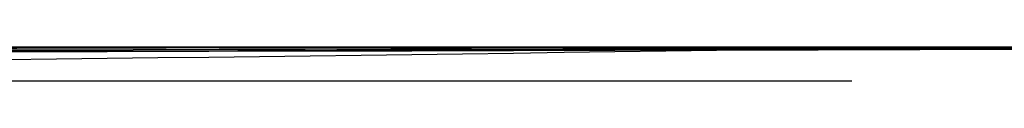
# Model space of a CAD drawing. Units: centimetres. Extents: x 3221 to 4318, y 560 to 1365.
# Drawn here: x 3904 to 3905, y 1055 to 1055 of the extents above; entities that cross this region are included whole.
import ezdxf

# ---------------------------------------------------------------- set-up
doc = ezdxf.new("R2010")
doc.units = ezdxf.units.CM
doc.header["$MEASUREMENT"] = 0
doc.layers.add('Warstwa 1', color=7, linetype='Continuous')

msp = doc.modelspace()

# ---------------------------------------------------------------- linework, layer by layer
at = {"layer": 'Warstwa 1'}
for points in [[(3894.45316, 1055.16236), (3898.01302, 1055.16236), (3901.57287, 1055.19386), (3905.16424, 1055.19386)], [(3894.67368, 1055.16236), (3897.06792, 1055.16236), (3901.91941, 1055.19386), (3905.16424, 1055.19386)], [(3894.95721, 1055.16236), (3898.98961, 1055.16236), (3903.02202, 1055.19386), (3907.05443, 1055.19386)], [(3894.95721, 1055.16236), (3898.8951, 1055.16236), (3902.8015, 1055.19386), (3906.7394, 1055.19386)], [(3895.77629, 1055.16236), (3899.17863, 1055.16236), (3902.61248, 1055.19386), (3906.01482, 1055.19386)], [(3895.77629, 1055.16236), (3899.17863, 1055.16236), (3902.61248, 1055.19386), (3906.01482, 1055.19386)], [(3895.77629, 1055.16236), (3898.8951, 1055.16236), (3902.04542, 1055.19386), (3905.16424, 1055.19386)], [(3895.77629, 1055.16236), (3898.8951, 1055.16236), (3902.04542, 1055.19386), (3905.16424, 1055.19386)], [(3895.80779, 1055.16236), (3898.92661, 1055.16236), (3902.04542, 1055.19386), (3905.16424, 1055.19386)], [(3895.80779, 1055.16236), (3898.92661, 1055.16236), (3902.04542, 1055.19386), (3905.16424, 1055.19386)], [(3896.18583, 1055.16236), (3899.17863, 1055.16236), (3902.17144, 1055.19386), (3905.13273, 1055.19386)], [(3896.18583, 1055.16236), (3899.17863, 1055.16236), (3902.17144, 1055.19386), (3905.13273, 1055.19386)], [(3899.02112, 1055.16236), (3901.03732, 1055.16236), (3903.05352, 1055.16236), (3905.06973, 1055.19386)], [(3899.02112, 1055.16236), (3901.03732, 1055.16236), (3903.05352, 1055.16236), (3905.06973, 1055.19386)], [(3905.00672, 1055.19386), (3904.18764, 1055.19386), (3903.36856, 1055.19386), (3902.54947, 1055.19386)], [(3905.00672, 1055.19386), (3904.18764, 1055.19386), (3903.36856, 1055.19386), (3902.54947, 1055.19386)], [(3904.28215, 1055.19386), (3903.99862, 1055.19386), (3903.65208, 1055.19386), (3903.40006, 1055.19386)], [(3904.28215, 1055.19386), (3903.99862, 1055.19386), (3903.65208, 1055.19386), (3903.40006, 1055.19386)], [(3904.28215, 1055.19386), (3904.12463, 1055.19386), (3903.87261, 1055.19386), (3903.68359, 1055.19386)], [(3904.28215, 1055.19386), (3904.12463, 1055.19386), (3903.87261, 1055.19386), (3903.68359, 1055.19386)], [(3904.25065, 1055.19386), (3904.12463, 1055.19386), (3903.93561, 1055.19386), (3903.8096, 1055.19386)], [(3904.25065, 1055.19386), (3904.12463, 1055.19386), (3903.93561, 1055.19386), (3903.8096, 1055.19386)], [(3904.15614, 1055.19386), (3904.15614, 1055.19386), (3904.31365, 1055.19386), (3904.31365, 1055.19386)], [(3904.18764, 1055.19386), (3904.18764, 1055.19386), (3904.25065, 1055.19386), (3904.25065, 1055.19386)], [(3904.18764, 1055.19386), (3904.18764, 1055.19386), (3904.25065, 1055.19386), (3904.25065, 1055.19386)], [(3904.25065, 1055.19386), (3904.25065, 1055.19386), (3904.25065, 1055.19386), (3904.25065, 1055.19386)], [(3904.25065, 1055.19386), (3904.25065, 1055.19386), (3904.28215, 1055.19386), (3904.28215, 1055.19386)], [(3904.25065, 1055.19386), (3904.25065, 1055.19386), (3904.31365, 1055.19386), (3904.31365, 1055.19386)], [(3904.28215, 1055.19386), (3904.28215, 1055.19386), (3904.28215, 1055.19386), (3904.28215, 1055.19386)], [(3904.28215, 1055.19386), (3904.28215, 1055.19386), (3904.28215, 1055.19386), (3904.28215, 1055.19386)], [(3904.28215, 1055.19386), (3904.28215, 1055.19386), (3904.28215, 1055.19386), (3904.28215, 1055.19386)], [(3904.31365, 1055.19386), (3904.31365, 1055.19386), (3904.28215, 1055.19386), (3904.31365, 1055.19386)], [(3904.34515, 1055.19386), (3904.34515, 1055.19386), (3904.31365, 1055.19386), (3904.34515, 1055.19386)], [(3904.94371, 1055.19386), (3904.7862, 1055.19386), (3904.47117, 1055.19386), (3904.31365, 1055.19386)], [(3904.94371, 1055.19386), (3904.7862, 1055.19386), (3904.47117, 1055.19386), (3904.31365, 1055.19386)], [(3904.34515, 1055.19386), (3904.40816, 1055.19386), (3904.47117, 1055.19386), (3904.53417, 1055.19386)], [(3904.34515, 1055.19386), (3904.34515, 1055.19386), (3904.34515, 1055.19386), (3904.34515, 1055.19386)], [(3904.34515, 1055.19386), (3904.34515, 1055.19386), (3904.34515, 1055.19386), (3904.34515, 1055.19386)], [(3904.34515, 1055.19386), (3904.34515, 1055.19386), (3904.34515, 1055.19386), (3904.34515, 1055.19386)], [(3904.34515, 1055.19386), (3904.34515, 1055.19386), (3904.34515, 1055.19386), (3904.34515, 1055.19386)], [(3904.34515, 1055.19386), (3904.34515, 1055.19386), (3904.34515, 1055.19386), (3904.34515, 1055.19386)], [(3904.34515, 1055.19386), (3904.34515, 1055.19386), (3904.34515, 1055.19386), (3904.34515, 1055.19386)], [(3904.34515, 1055.19386), (3904.34515, 1055.19386), (3904.34515, 1055.19386), (3904.34515, 1055.19386)], [(3904.34515, 1055.19386), (3904.34515, 1055.19386), (3904.34515, 1055.19386), (3904.34515, 1055.19386)], [(3904.34515, 1055.19386), (3904.34515, 1055.19386), (3904.34515, 1055.19386), (3904.34515, 1055.19386)], [(3904.34515, 1055.19386), (3904.34515, 1055.19386), (3904.34515, 1055.19386), (3904.34515, 1055.19386)], [(3904.34515, 1055.19386), (3904.34515, 1055.19386), (3904.34515, 1055.19386), (3904.34515, 1055.19386)], [(3904.34515, 1055.19386), (3904.34515, 1055.19386), (3904.34515, 1055.19386), (3904.34515, 1055.19386)], [(3904.34515, 1055.19386), (3904.34515, 1055.19386), (3904.43966, 1055.19386), (3904.43966, 1055.19386)], [(3904.34515, 1055.19386), (3904.34515, 1055.19386), (3904.34515, 1055.19386), (3904.34515, 1055.19386)], [(3904.34515, 1055.19386), (3904.40816, 1055.19386), (3904.47117, 1055.19386), (3904.50267, 1055.19386)], [(3904.34515, 1055.19386), (3904.40816, 1055.19386), (3904.47117, 1055.19386), (3904.50267, 1055.19386)], [(3904.34515, 1055.19386), (3904.34515, 1055.19386), (3904.34515, 1055.19386), (3904.34515, 1055.19386)], [(3904.34515, 1055.19386), (3904.34515, 1055.19386), (3904.50267, 1055.19386), (3904.50267, 1055.19386)], [(3904.34515, 1055.19386), (3904.40816, 1055.19386), (3904.43966, 1055.19386), (3904.50267, 1055.19386)], [(3904.34515, 1055.19386), (3904.40816, 1055.19386), (3904.43966, 1055.19386), (3904.50267, 1055.19386)], [(3904.34515, 1055.19386), (3904.34515, 1055.19386), (3904.43966, 1055.19386), (3904.43966, 1055.19386)], [(3904.34515, 1055.19386), (3904.50267, 1055.19386), (3904.8177, 1055.19386), (3904.97522, 1055.19386)], [(3904.72319, 1055.19386), (3904.66019, 1055.19386), (3904.37666, 1055.19386), (3904.34515, 1055.19386)], [(3904.34515, 1055.19386), (3904.50267, 1055.19386), (3904.8177, 1055.19386), (3904.97522, 1055.19386)], [(3904.72319, 1055.19386), (3904.62868, 1055.19386), (3904.43966, 1055.19386), (3904.34515, 1055.19386)], [(3904.72319, 1055.19386), (3904.62868, 1055.19386), (3904.43966, 1055.19386), (3904.34515, 1055.19386)], [(3904.34515, 1055.19386), (3904.40816, 1055.19386), (3904.47117, 1055.19386), (3904.53417, 1055.19386)], [(3904.34515, 1055.19386), (3904.53417, 1055.19386), (3904.8177, 1055.19386), (3905.00672, 1055.19386)], [(3904.72319, 1055.19386), (3904.59718, 1055.19386), (3904.43966, 1055.19386), (3904.34515, 1055.19386)], [(3904.72319, 1055.19386), (3904.66019, 1055.19386), (3904.40816, 1055.19386), (3904.34515, 1055.19386)], [(3904.72319, 1055.19386), (3904.66019, 1055.19386), (3904.40816, 1055.19386), (3904.34515, 1055.19386)], [(3904.72319, 1055.19386), (3904.66019, 1055.19386), (3904.40816, 1055.19386), (3904.34515, 1055.19386)], [(3904.97522, 1055.19386), (3904.8177, 1055.19386), (3904.50267, 1055.19386), (3904.34515, 1055.19386)], [(3904.97522, 1055.19386), (3904.8177, 1055.19386), (3904.50267, 1055.19386), (3904.34515, 1055.19386)], [(3904.72319, 1055.19386), (3904.66019, 1055.19386), (3904.40816, 1055.19386), (3904.34515, 1055.19386)], [(3904.72319, 1055.19386), (3904.66019, 1055.19386), (3904.40816, 1055.19386), (3904.34515, 1055.19386)], [(3904.72319, 1055.19386), (3904.66019, 1055.19386), (3904.40816, 1055.19386), (3904.34515, 1055.19386)], [(3904.72319, 1055.19386), (3904.59718, 1055.19386), (3904.43966, 1055.19386), (3904.34515, 1055.19386)], [(3904.34515, 1055.19386), (3904.53417, 1055.19386), (3904.8177, 1055.19386), (3905.00672, 1055.19386)], [(3904.72319, 1055.19386), (3904.62868, 1055.19386), (3904.43966, 1055.19386), (3904.34515, 1055.19386)], [(3904.72319, 1055.19386), (3904.62868, 1055.19386), (3904.43966, 1055.19386), (3904.34515, 1055.19386)], [(3904.34515, 1055.19386), (3904.50267, 1055.19386), (3904.8177, 1055.19386), (3904.97522, 1055.19386)], [(3904.72319, 1055.19386), (3904.66019, 1055.19386), (3904.37666, 1055.19386), (3904.34515, 1055.19386)], [(3904.34515, 1055.19386), (3904.50267, 1055.19386), (3904.8177, 1055.19386), (3904.97522, 1055.19386)], [(3904.50267, 1055.19386), (3904.47117, 1055.19386), (3904.37666, 1055.19386), (3904.34515, 1055.19386)], [(3904.34515, 1055.19386), (3904.34515, 1055.19386), (3904.40816, 1055.19386), (3904.40816, 1055.19386)], [(3904.34515, 1055.19386), (3904.37666, 1055.19386), (3904.47117, 1055.19386), (3904.50267, 1055.19386)], [(3904.34515, 1055.19386), (3904.34515, 1055.19386), (3904.40816, 1055.19386), (3904.40816, 1055.19386)], [(3904.34515, 1055.19386), (3904.37666, 1055.19386), (3904.43966, 1055.19386), (3904.50267, 1055.19386)], [(3904.50267, 1055.19386), (3904.47117, 1055.19386), (3904.37666, 1055.19386), (3904.34515, 1055.19386)], [(3904.34515, 1055.19386), (3904.37666, 1055.19386), (3904.47117, 1055.19386), (3904.50267, 1055.19386)], [(3904.50267, 1055.19386), (3904.47117, 1055.19386), (3904.37666, 1055.19386), (3904.34515, 1055.19386)], [(3904.34515, 1055.19386), (3904.37666, 1055.19386), (3904.47117, 1055.19386), (3904.50267, 1055.19386)], [(3904.34515, 1055.19386), (3904.34515, 1055.19386), (3904.40816, 1055.19386), (3904.40816, 1055.19386)], [(3904.50267, 1055.19386), (3904.47117, 1055.19386), (3904.37666, 1055.19386), (3904.34515, 1055.19386)], [(3904.34515, 1055.19386), (3904.37666, 1055.19386), (3904.40816, 1055.19386), (3904.43966, 1055.19386)], [(3904.50267, 1055.19386), (3904.50267, 1055.19386), (3904.37666, 1055.19386), (3904.37666, 1055.19386)], [(3904.37666, 1055.19386), (3904.37666, 1055.19386), (3904.37666, 1055.19386), (3904.37666, 1055.19386)], [(3904.37666, 1055.19386), (3904.37666, 1055.19386), (3904.37666, 1055.19386), (3904.37666, 1055.19386)], [(3904.37666, 1055.19386), (3904.37666, 1055.19386), (3904.40816, 1055.19386), (3904.37666, 1055.19386)], [(3904.37666, 1055.19386), (3904.37666, 1055.19386), (3904.37666, 1055.19386), (3904.37666, 1055.19386)], [(3904.37666, 1055.19386), (3904.37666, 1055.19386), (3904.40816, 1055.19386), (3904.37666, 1055.19386)], [(3904.37666, 1055.19386), (3904.37666, 1055.19386), (3904.37666, 1055.19386), (3904.37666, 1055.19386)], [(3904.37666, 1055.19386), (3904.37666, 1055.19386), (3904.47117, 1055.19386), (3904.47117, 1055.19386)], [(3904.37666, 1055.19386), (3904.37666, 1055.19386), (3904.50267, 1055.19386), (3904.50267, 1055.19386)], [(3904.37666, 1055.19386), (3904.37666, 1055.19386), (3904.47117, 1055.19386), (3904.47117, 1055.19386)], [(3904.50267, 1055.19386), (3904.50267, 1055.19386), (3904.37666, 1055.19386), (3904.37666, 1055.19386)], [(3904.37666, 1055.19386), (3904.40816, 1055.19386), (3904.50267, 1055.19386), (3904.53417, 1055.19386)], [(3904.37666, 1055.19386), (3904.37666, 1055.19386), (3904.37666, 1055.19386), (3904.37666, 1055.19386)], [(3904.53417, 1055.19386), (3904.47117, 1055.19386), (3904.40816, 1055.19386), (3904.37666, 1055.19386)], [(3904.37666, 1055.19386), (3904.40816, 1055.19386), (3904.50267, 1055.19386), (3904.50267, 1055.19386)], [(3904.47117, 1055.19386), (3904.47117, 1055.19386), (3904.37666, 1055.19386), (3904.37666, 1055.19386)], [(3904.47117, 1055.19386), (3904.47117, 1055.19386), (3904.37666, 1055.19386), (3904.37666, 1055.19386)], [(3904.37666, 1055.19386), (3904.37666, 1055.19386), (3904.50267, 1055.19386), (3904.50267, 1055.19386)], [(3904.50267, 1055.19386), (3904.50267, 1055.19386), (3904.37666, 1055.19386), (3904.37666, 1055.19386)], [(3904.50267, 1055.19386), (3904.50267, 1055.19386), (3904.37666, 1055.19386), (3904.37666, 1055.19386)], [(3904.53417, 1055.19386), (3904.47117, 1055.19386), (3904.40816, 1055.19386), (3904.37666, 1055.19386)], [(3904.50267, 1055.19386), (3904.47117, 1055.19386), (3904.40816, 1055.19386), (3904.37666, 1055.19386)], [(3904.50267, 1055.19386), (3904.50267, 1055.19386), (3904.37666, 1055.19386), (3904.37666, 1055.19386)], [(3904.37666, 1055.19386), (3904.37666, 1055.19386), (3904.37666, 1055.19386), (3904.37666, 1055.19386)], [(3904.50267, 1055.19386), (3904.50267, 1055.19386), (3904.37666, 1055.19386), (3904.37666, 1055.19386)], [(3904.50267, 1055.19386), (3904.47117, 1055.19386), (3904.37666, 1055.19386), (3904.37666, 1055.19386)], [(3904.50267, 1055.19386), (3904.50267, 1055.19386), (3904.37666, 1055.19386), (3904.37666, 1055.19386)], [(3904.40816, 1055.19386), (3904.40816, 1055.19386), (3904.40816, 1055.19386), (3904.40816, 1055.19386)], [(3904.40816, 1055.19386), (3904.40816, 1055.19386), (3904.43966, 1055.19386), (3904.43966, 1055.19386)], [(3904.40816, 1055.19386), (3904.40816, 1055.19386), (3904.40816, 1055.19386), (3904.40816, 1055.19386)], [(3904.50267, 1055.19386), (3904.50267, 1055.19386), (3904.40816, 1055.19386), (3904.40816, 1055.19386)], [(3904.47117, 1055.19386), (3904.47117, 1055.19386), (3904.40816, 1055.19386), (3904.40816, 1055.19386)], [(3904.47117, 1055.19386), (3904.47117, 1055.19386), (3904.40816, 1055.19386), (3904.40816, 1055.19386)], [(3904.40816, 1055.19386), (3904.43966, 1055.19386), (3904.50267, 1055.19386), (3904.50267, 1055.19386)], [(3904.40816, 1055.19386), (3904.40816, 1055.19386), (3904.50267, 1055.19386), (3904.50267, 1055.19386)], [(3904.43966, 1055.19386), (3904.43966, 1055.19386), (3904.43966, 1055.19386), (3904.43966, 1055.19386)], [(3904.43966, 1055.19386), (3904.43966, 1055.19386), (3904.43966, 1055.19386), (3904.43966, 1055.19386)], [(3904.43966, 1055.19386), (3904.43966, 1055.19386), (3904.43966, 1055.19386), (3904.43966, 1055.19386)], [(3904.43966, 1055.19386), (3904.43966, 1055.19386), (3904.43966, 1055.19386), (3904.43966, 1055.19386)], [(3904.43966, 1055.19386), (3904.43966, 1055.19386), (3904.43966, 1055.19386), (3904.43966, 1055.19386)], [(3904.43966, 1055.19386), (3904.43966, 1055.19386), (3904.43966, 1055.19386), (3904.43966, 1055.19386)], [(3904.43966, 1055.19386), (3904.43966, 1055.19386), (3904.43966, 1055.19386), (3904.43966, 1055.19386)], [(3904.47117, 1055.19386), (3904.47117, 1055.19386), (3904.43966, 1055.19386), (3904.47117, 1055.19386)], [(3904.43966, 1055.19386), (3904.43966, 1055.19386), (3904.43966, 1055.19386), (3904.43966, 1055.19386)], [(3904.43966, 1055.19386), (3904.43966, 1055.19386), (3904.43966, 1055.19386), (3904.43966, 1055.19386)], [(3904.43966, 1055.19386), (3904.43966, 1055.19386), (3904.43966, 1055.19386), (3904.43966, 1055.19386)], [(3904.43966, 1055.19386), (3904.43966, 1055.19386), (3904.43966, 1055.19386), (3904.43966, 1055.19386)], [(3904.47117, 1055.19386), (3904.47117, 1055.19386), (3904.43966, 1055.19386), (3904.43966, 1055.19386)], [(3904.43966, 1055.19386), (3904.43966, 1055.19386), (3904.43966, 1055.19386), (3904.43966, 1055.19386)], [(3904.43966, 1055.19386), (3904.43966, 1055.19386), (3904.47117, 1055.19386), (3904.47117, 1055.19386)], [(3904.43966, 1055.19386), (3904.47117, 1055.19386), (3904.50267, 1055.19386), (3904.53417, 1055.19386)], [(3904.43966, 1055.19386), (3904.43966, 1055.19386), (3904.50267, 1055.19386), (3904.50267, 1055.19386)], [(3904.47117, 1055.19386), (3904.47117, 1055.19386), (3904.47117, 1055.19386), (3904.47117, 1055.19386)], [(3904.47117, 1055.19386), (3904.47117, 1055.19386), (3904.47117, 1055.19386), (3904.47117, 1055.19386)], [(3904.47117, 1055.19386), (3904.47117, 1055.19386), (3904.47117, 1055.19386), (3904.47117, 1055.19386)], [(3904.47117, 1055.19386), (3904.50267, 1055.19386), (3904.50267, 1055.19386), (3904.47117, 1055.19386)], [(3904.47117, 1055.19386), (3904.47117, 1055.19386), (3904.47117, 1055.19386), (3904.47117, 1055.19386)], [(3904.47117, 1055.19386), (3904.47117, 1055.19386), (3904.47117, 1055.19386), (3904.47117, 1055.19386)], [(3904.47117, 1055.19386), (3904.47117, 1055.19386), (3904.53417, 1055.19386), (3904.53417, 1055.19386)], [(3904.50267, 1055.19386), (3904.50267, 1055.19386), (3904.50267, 1055.19386), (3904.50267, 1055.19386)], [(3904.50267, 1055.19386), (3904.50267, 1055.19386), (3904.50267, 1055.19386), (3904.50267, 1055.19386)], [(3904.50267, 1055.19386), (3904.50267, 1055.19386), (3904.50267, 1055.19386), (3904.50267, 1055.19386)], [(3904.69169, 1055.19386), (3904.66019, 1055.19386), (3904.56568, 1055.19386), (3904.50267, 1055.19386)], [(3904.50267, 1055.19386), (3904.50267, 1055.19386), (3904.53417, 1055.19386), (3904.53417, 1055.19386)], [(3904.50267, 1055.19386), (3904.50267, 1055.19386), (3904.50267, 1055.19386), (3904.50267, 1055.19386)], [(3904.50267, 1055.19386), (3904.50267, 1055.19386), (3904.50267, 1055.19386), (3904.50267, 1055.19386)], [(3904.50267, 1055.19386), (3904.50267, 1055.19386), (3904.50267, 1055.19386), (3904.50267, 1055.19386)], [(3904.50267, 1055.19386), (3904.50267, 1055.19386), (3904.50267, 1055.19386), (3904.50267, 1055.19386)], [(3904.53417, 1055.19386), (3904.53417, 1055.19386), (3904.53417, 1055.19386), (3904.53417, 1055.19386)], [(3904.53417, 1055.19386), (3904.56568, 1055.19386), (3904.56568, 1055.19386), (3904.53417, 1055.19386)], [(3904.53417, 1055.19386), (3904.53417, 1055.19386), (3904.69169, 1055.19386), (3904.69169, 1055.19386)], [(3904.53417, 1055.19386), (3904.56568, 1055.19386), (3904.62868, 1055.19386), (3904.66019, 1055.19386)], [(3904.53417, 1055.19386), (3904.56568, 1055.19386), (3904.62868, 1055.19386), (3904.66019, 1055.19386)], [(3904.53417, 1055.19386), (3904.53417, 1055.19386), (3904.59718, 1055.19386), (3904.59718, 1055.19386)], [(3904.53417, 1055.19386), (3904.53417, 1055.19386), (3904.62868, 1055.19386), (3904.62868, 1055.19386)], [(3904.53417, 1055.19386), (3904.56568, 1055.19386), (3904.69169, 1055.19386), (3904.72319, 1055.19386)], [(3904.69169, 1055.19386), (3904.69169, 1055.19386), (3904.53417, 1055.19386), (3904.53417, 1055.19386)], [(3904.53417, 1055.19386), (3904.53417, 1055.19386), (3904.69169, 1055.19386), (3904.69169, 1055.19386)], [(3904.53417, 1055.19386), (3904.53417, 1055.19386), (3904.69169, 1055.19386), (3904.69169, 1055.19386)], [(3904.53417, 1055.19386), (3904.53417, 1055.19386), (3904.69169, 1055.19386), (3904.69169, 1055.19386)], [(3904.53417, 1055.19386), (3904.53417, 1055.19386), (3904.53417, 1055.19386), (3904.53417, 1055.19386)], [(3904.53417, 1055.19386), (3904.53417, 1055.19386), (3904.56568, 1055.19386), (3904.56568, 1055.19386)], [(3904.56568, 1055.19386), (3904.56568, 1055.19386), (3904.59718, 1055.19386), (3904.56568, 1055.19386)], [(3904.56568, 1055.19386), (3904.56568, 1055.19386), (3904.69169, 1055.19386), (3904.69169, 1055.19386)], [(3904.56568, 1055.19386), (3904.59718, 1055.19386), (3904.62868, 1055.19386), (3904.66019, 1055.19386)], [(3904.56568, 1055.19386), (3904.59718, 1055.19386), (3904.62868, 1055.19386), (3904.66019, 1055.19386)], [(3904.56568, 1055.19386), (3904.56568, 1055.19386), (3904.56568, 1055.19386), (3904.56568, 1055.19386)], [(3904.66019, 1055.19386), (3904.66019, 1055.19386), (3904.56568, 1055.19386), (3904.56568, 1055.19386)], [(3904.66019, 1055.19386), (3904.66019, 1055.19386), (3904.56568, 1055.19386), (3904.56568, 1055.19386)], [(3904.56568, 1055.19386), (3904.56568, 1055.19386), (3904.69169, 1055.19386), (3904.69169, 1055.19386)], [(3904.69169, 1055.19386), (3904.69169, 1055.19386), (3904.56568, 1055.19386), (3904.56568, 1055.19386)], [(3904.62868, 1055.19386), (3904.62868, 1055.19386), (3904.56568, 1055.19386), (3904.56568, 1055.19386)], [(3904.56568, 1055.19386), (3904.56568, 1055.19386), (3904.69169, 1055.19386), (3904.69169, 1055.19386)], [(3904.69169, 1055.19386), (3904.69169, 1055.19386), (3904.56568, 1055.19386), (3904.56568, 1055.19386)], [(3904.66019, 1055.19386), (3904.66019, 1055.19386), (3904.56568, 1055.19386), (3904.56568, 1055.19386)], [(3904.56568, 1055.19386), (3904.56568, 1055.19386), (3904.69169, 1055.19386), (3904.69169, 1055.19386)], [(3904.66019, 1055.19386), (3904.66019, 1055.19386), (3904.56568, 1055.19386), (3904.56568, 1055.19386)], [(3904.56568, 1055.19386), (3904.56568, 1055.19386), (3904.69169, 1055.19386), (3904.69169, 1055.19386)], [(3904.59718, 1055.19386), (3904.59718, 1055.19386), (3904.62868, 1055.19386), (3904.59718, 1055.19386)], [(3904.59718, 1055.19386), (3904.59718, 1055.19386), (3904.69169, 1055.19386), (3904.69169, 1055.19386)], [(3904.59718, 1055.19386), (3904.59718, 1055.19386), (3904.62868, 1055.19386), (3904.62868, 1055.19386)], [(3904.66019, 1055.19386), (3904.66019, 1055.19386), (3904.59718, 1055.19386), (3904.59718, 1055.19386)], [(3904.66019, 1055.19386), (3904.66019, 1055.19386), (3904.59718, 1055.19386), (3904.59718, 1055.19386)], [(3904.59718, 1055.19386), (3904.59718, 1055.19386), (3904.69169, 1055.19386), (3904.69169, 1055.19386)], [(3904.66019, 1055.19386), (3904.66019, 1055.19386), (3904.59718, 1055.19386), (3904.59718, 1055.19386)], [(3904.66019, 1055.19386), (3904.62868, 1055.19386), (3904.62868, 1055.19386), (3904.66019, 1055.19386)], [(3904.62868, 1055.19386), (3904.62868, 1055.19386), (3904.91221, 1055.19386), (3904.91221, 1055.19386)], [(3904.62868, 1055.19386), (3904.62868, 1055.19386), (3904.62868, 1055.19386), (3904.62868, 1055.19386)], [(3904.66019, 1055.19386), (3904.66019, 1055.19386), (3904.62868, 1055.19386), (3904.62868, 1055.19386)], [(3904.66019, 1055.19386), (3904.66019, 1055.19386), (3904.66019, 1055.19386), (3904.66019, 1055.19386)], [(3904.69169, 1055.19386), (3904.69169, 1055.19386), (3904.72319, 1055.19386), (3904.72319, 1055.19386)], [(3904.69169, 1055.19386), (3904.69169, 1055.19386), (3904.94371, 1055.19386), (3904.94371, 1055.19386)], [(3904.69169, 1055.19386), (3904.69169, 1055.19386), (3904.69169, 1055.19386), (3904.69169, 1055.19386)], [(3904.69169, 1055.19386), (3904.69169, 1055.19386), (3904.69169, 1055.19386), (3904.69169, 1055.19386)], [(3904.72319, 1055.19386), (3904.72319, 1055.19386), (3904.72319, 1055.19386), (3904.72319, 1055.19386)], [(3904.72319, 1055.19386), (3904.72319, 1055.19386), (3904.72319, 1055.19386), (3904.72319, 1055.19386)], [(3904.72319, 1055.19386), (3904.72319, 1055.19386), (3904.72319, 1055.19386), (3904.72319, 1055.19386)], [(3904.72319, 1055.19386), (3904.72319, 1055.19386), (3904.72319, 1055.19386), (3904.72319, 1055.19386)], [(3904.72319, 1055.19386), (3904.72319, 1055.19386), (3904.72319, 1055.19386), (3904.72319, 1055.19386)], [(3904.72319, 1055.19386), (3904.72319, 1055.19386), (3904.72319, 1055.19386), (3904.72319, 1055.19386)], [(3904.72319, 1055.19386), (3904.72319, 1055.19386), (3904.72319, 1055.19386), (3904.72319, 1055.19386)], [(3904.94371, 1055.19386), (3904.94371, 1055.19386), (3904.72319, 1055.19386), (3904.72319, 1055.19386)], [(3904.94371, 1055.19386), (3904.94371, 1055.19386), (3904.72319, 1055.19386), (3904.72319, 1055.19386)], [(3904.7547, 1055.19386), (3904.7547, 1055.19386), (3904.7547, 1055.19386), (3904.7547, 1055.19386)], [(3904.7547, 1055.19386), (3904.7547, 1055.19386), (3904.7547, 1055.19386), (3904.7547, 1055.19386)], [(3904.94371, 1055.19386), (3904.94371, 1055.19386), (3904.7547, 1055.19386), (3904.7547, 1055.19386)], [(3904.91221, 1055.19386), (3904.91221, 1055.19386), (3904.7547, 1055.19386), (3904.7547, 1055.19386)], [(3904.91221, 1055.19386), (3904.91221, 1055.19386), (3904.7547, 1055.19386), (3904.7547, 1055.19386)], [(3904.91221, 1055.19386), (3904.91221, 1055.19386), (3904.7547, 1055.19386), (3904.7547, 1055.19386)], [(3904.91221, 1055.19386), (3904.91221, 1055.19386), (3904.7547, 1055.19386), (3904.7547, 1055.19386)], [(3904.94371, 1055.19386), (3904.94371, 1055.19386), (3904.7547, 1055.19386), (3904.7547, 1055.19386)], [(3904.7862, 1055.19386), (3904.7862, 1055.19386), (3904.7862, 1055.19386), (3904.7862, 1055.19386)], [(3904.7862, 1055.19386), (3904.7862, 1055.19386), (3904.7862, 1055.19386), (3904.7862, 1055.19386)], [(3904.8177, 1055.19386), (3904.8177, 1055.19386), (3904.84921, 1055.19386), (3904.84921, 1055.19386)], [(3904.91221, 1055.19386), (3904.91221, 1055.19386), (3904.8177, 1055.19386), (3904.8177, 1055.19386)], [(3904.91221, 1055.19386), (3904.91221, 1055.19386), (3904.8177, 1055.19386), (3904.8177, 1055.19386)], [(3904.84921, 1055.19386), (3904.84921, 1055.19386), (3904.84921, 1055.19386), (3904.84921, 1055.19386)], [(3904.84921, 1055.19386), (3904.84921, 1055.19386), (3904.84921, 1055.19386), (3904.84921, 1055.19386)], [(3904.88071, 1055.19386), (3904.88071, 1055.19386), (3904.84921, 1055.19386), (3904.84921, 1055.19386)], [(3904.88071, 1055.19386), (3904.88071, 1055.19386), (3904.84921, 1055.19386), (3904.84921, 1055.19386)], [(3904.88071, 1055.19386), (3904.88071, 1055.19386), (3904.88071, 1055.19386), (3904.88071, 1055.19386)], [(3904.88071, 1055.19386), (3904.88071, 1055.19386), (3904.88071, 1055.19386), (3904.88071, 1055.19386)], [(3904.88071, 1055.19386), (3904.88071, 1055.19386), (3904.88071, 1055.19386), (3904.88071, 1055.19386)], [(3904.88071, 1055.19386), (3904.88071, 1055.19386), (3904.88071, 1055.19386), (3904.88071, 1055.19386)], [(3904.91221, 1055.19386), (3904.91221, 1055.19386), (3904.91221, 1055.19386), (3904.91221, 1055.19386)], [(3904.91221, 1055.19386), (3904.91221, 1055.19386), (3904.91221, 1055.19386), (3904.91221, 1055.19386)], [(3904.91221, 1055.19386), (3904.91221, 1055.19386), (3904.91221, 1055.19386), (3904.91221, 1055.19386)], [(3904.91221, 1055.19386), (3904.91221, 1055.19386), (3905.03822, 1055.19386), (3905.03822, 1055.19386)], [(3904.94371, 1055.19386), (3904.94371, 1055.19386), (3904.94371, 1055.19386), (3904.94371, 1055.19386)], [(3904.94371, 1055.19386), (3904.94371, 1055.19386), (3904.94371, 1055.19386), (3904.94371, 1055.19386)], [(3904.94371, 1055.19386), (3904.94371, 1055.19386), (3904.94371, 1055.19386), (3904.94371, 1055.19386)], [(3904.97522, 1055.19386), (3904.97522, 1055.19386), (3904.97522, 1055.19386), (3904.97522, 1055.19386)], [(3904.97522, 1055.19386), (3904.97522, 1055.19386), (3904.97522, 1055.19386), (3904.97522, 1055.19386)], [(3904.97522, 1055.19386), (3904.97522, 1055.19386), (3904.97522, 1055.19386), (3904.97522, 1055.19386)], [(3904.97522, 1055.19386), (3904.97522, 1055.19386), (3904.97522, 1055.19386), (3904.97522, 1055.19386)], [(3904.97522, 1055.19386), (3904.97522, 1055.19386), (3905.10123, 1055.19386), (3905.10123, 1055.19386)], [(3905.00672, 1055.19386), (3905.00672, 1055.19386), (3905.00672, 1055.19386), (3905.00672, 1055.19386)], [(3905.00672, 1055.19386), (3905.00672, 1055.19386), (3905.00672, 1055.19386), (3905.00672, 1055.19386)], [(3905.00672, 1055.19386), (3905.00672, 1055.19386), (3905.00672, 1055.19386), (3905.00672, 1055.19386)], [(3905.00672, 1055.19386), (3905.00672, 1055.19386), (3905.00672, 1055.19386), (3905.00672, 1055.19386)], [(3905.10123, 1055.19386), (3905.10123, 1055.19386), (3905.00672, 1055.19386), (3905.00672, 1055.19386)], [(3905.03822, 1055.19386), (3905.03822, 1055.19386), (3905.06973, 1055.19386), (3905.06973, 1055.19386)], [(3905.03822, 1055.19386), (3905.03822, 1055.19386), (3905.03822, 1055.19386), (3905.03822, 1055.19386)], [(3905.10123, 1055.19386), (3905.10123, 1055.19386), (3905.13273, 1055.19386), (3905.13273, 1055.19386)], [(3905.10123, 1055.19386), (3905.10123, 1055.19386), (3905.10123, 1055.19386), (3905.10123, 1055.19386)], [(3905.13273, 1055.19386), (3905.13273, 1055.19386), (3905.10123, 1055.19386), (3905.10123, 1055.19386)], [(3905.10123, 1055.19386), (3905.32175, 1055.19386), (3905.66829, 1055.19386), (3905.88881, 1055.19386)], [(3905.10123, 1055.19386), (3905.10123, 1055.19386), (3905.10123, 1055.19386), (3905.10123, 1055.19386)], [(3905.13273, 1055.19386), (3905.13273, 1055.19386), (3905.13273, 1055.19386), (3905.13273, 1055.19386)], [(3905.13273, 1055.19386), (3905.13273, 1055.19386), (3905.13273, 1055.19386), (3905.13273, 1055.19386)], [(3905.92031, 1055.19386), (3905.69979, 1055.19386), (3905.35326, 1055.19386), (3905.13273, 1055.19386)], [(3901.66738, 1055.16236), (3902.77, 1055.16236), (3903.90411, 1055.16236), (3905.00672, 1055.16236)], [(3901.66738, 1055.16236), (3902.77, 1055.16236), (3903.90411, 1055.16236), (3905.00672, 1055.16236)], [(3901.69889, 1055.16236), (3902.8015, 1055.16236), (3903.90411, 1055.16236), (3905.00672, 1055.16236)], [(3901.69889, 1055.16236), (3902.8015, 1055.16236), (3903.90411, 1055.16236), (3905.00672, 1055.16236)], [(3902.23444, 1055.16236), (3903.14803, 1055.16236), (3904.09313, 1055.16236), (3905.00672, 1055.16236)], [(3902.23444, 1055.16236), (3903.14803, 1055.16236), (3904.09313, 1055.16236), (3905.00672, 1055.16236)], [(3902.70699, 1055.16236), (3903.24254, 1055.16236), (3903.8096, 1055.16236), (3904.34515, 1055.16236)], [(3902.70699, 1055.16236), (3903.24254, 1055.16236), (3903.8096, 1055.16236), (3904.34515, 1055.16236)], [(3903.21104, 1055.16236), (3903.55758, 1055.16236), (3903.96712, 1055.16236), (3904.31365, 1055.16236)], [(3903.21104, 1055.16236), (3903.55758, 1055.16236), (3903.96712, 1055.16236), (3904.31365, 1055.16236)], [(3903.58908, 1055.16236), (3903.8096, 1055.16236), (3904.09313, 1055.16236), (3904.28215, 1055.16236)], [(3903.58908, 1055.16236), (3903.8096, 1055.16236), (3904.09313, 1055.16236), (3904.28215, 1055.16236)]]:
    msp.add_open_spline(points, degree=3, dxfattribs=at)
for points, knots in [([(3904.34515, 1055.19386), (3904.34515, 1055.19386), (3904.34515, 1055.19386), (3904.34515, 1055.19386), (3904.34515, 1055.19386), (3904.34515, 1055.19386), (3904.34515, 1055.19386), (3904.34515, 1055.19386), (3904.34515, 1055.19386), (3904.37666, 1055.19386), (3904.37666, 1055.19386), (3904.34515, 1055.19386)], [0, 0, 0, 0, 0.25, 0.25, 0.25, 0.25, 0.5, 0.5, 0.5, 0.5, 1, 1, 1, 1]), ([(3904.34515, 1055.19386), (3904.34515, 1055.19386), (3904.34515, 1055.19386), (3904.34515, 1055.19386), (3904.34515, 1055.19386), (3904.34515, 1055.19386), (3904.34515, 1055.19386), (3904.34515, 1055.19386)], [0, 0, 0, 0, 0.333333, 0.333333, 0.333333, 0.333333, 1, 1, 1, 1]), ([(3904.34515, 1055.19386), (3904.34515, 1055.19386), (3904.34515, 1055.19386), (3904.34515, 1055.19386), (3904.34515, 1055.19386), (3904.34515, 1055.19386), (3904.34515, 1055.19386), (3904.34515, 1055.19386)], [0, 0, 0, 0, 0.333333, 0.333333, 0.333333, 0.333333, 1, 1, 1, 1]), ([(3904.34515, 1055.19386), (3904.34515, 1055.19386), (3904.34515, 1055.19386), (3904.34515, 1055.19386), (3904.34515, 1055.19386), (3904.34515, 1055.19386), (3904.34515, 1055.19386), (3904.34515, 1055.19386)], [0, 0, 0, 0, 0.333333, 0.333333, 0.333333, 0.333333, 1, 1, 1, 1]), ([(3904.40816, 1055.19386), (3904.40816, 1055.19386), (3904.40816, 1055.19386), (3904.40816, 1055.19386), (3904.40816, 1055.19386), (3904.40816, 1055.19386), (3904.40816, 1055.19386), (3904.40816, 1055.19386)], [0, 0, 0, 0, 0.333333, 0.333333, 0.333333, 0.333333, 1, 1, 1, 1]), ([(3904.53417, 1055.19386), (3904.53417, 1055.19386), (3904.53417, 1055.19386), (3904.53417, 1055.19386), (3904.53417, 1055.19386), (3904.53417, 1055.19386), (3904.53417, 1055.19386), (3904.53417, 1055.19386), (3904.53417, 1055.19386), (3904.50267, 1055.19386), (3904.50267, 1055.19386), (3904.53417, 1055.19386), (3904.53417, 1055.19386), (3904.53417, 1055.19386), (3904.53417, 1055.19386), (3904.53417, 1055.19386), (3904.53417, 1055.19386), (3904.53417, 1055.19386), (3904.53417, 1055.19386), (3904.53417, 1055.19386)], [0, 0, 0, 0, 0.166667, 0.166667, 0.166667, 0.166667, 0.333333, 0.333333, 0.333333, 0.333333, 0.5, 0.5, 0.5, 0.5, 0.666667, 0.666667, 0.666667, 0.666667, 1, 1, 1, 1]), ([(3904.69169, 1055.19386), (3904.69169, 1055.19386), (3904.69169, 1055.19386), (3904.69169, 1055.19386), (3904.69169, 1055.19386), (3904.66019, 1055.19386), (3904.66019, 1055.19386), (3904.69169, 1055.19386)], [0, 0, 0, 0, 0.333333, 0.333333, 0.333333, 0.333333, 1, 1, 1, 1]), ([(3904.72319, 1055.19386), (3904.72319, 1055.19386), (3904.69169, 1055.19386), (3904.72319, 1055.19386), (3904.72319, 1055.19386), (3904.69169, 1055.19386), (3904.69169, 1055.19386), (3904.72319, 1055.19386)], [0, 0, 0, 0, 0.333333, 0.333333, 0.333333, 0.333333, 1, 1, 1, 1])]:
    msp.add_open_spline(points, degree=3, knots=knots, dxfattribs=at)

doc.saveas('drawing.dxf')
